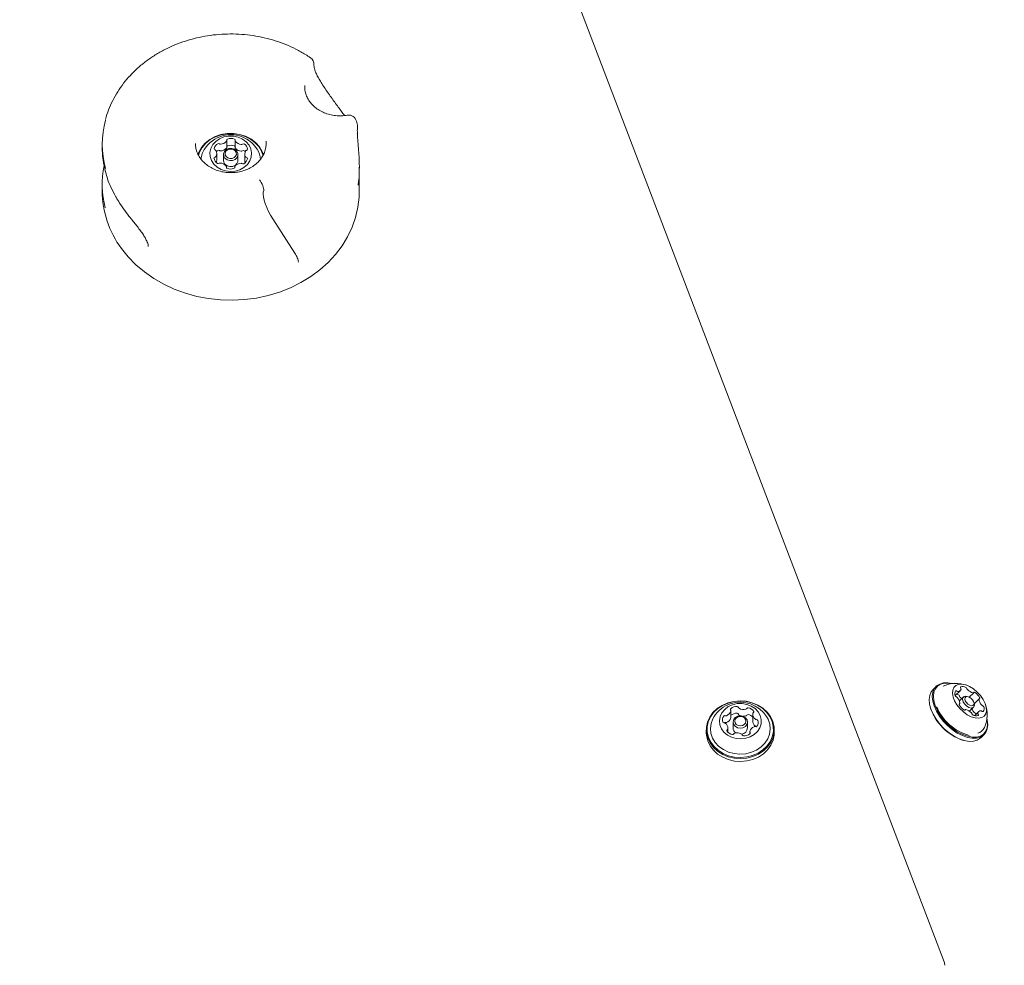
# Model space of a CAD drawing. Units: millimetres. Extents: x -2720 to 2991, y -2720 to 2720.
# Drawn here: x 116 to 423, y 505 to 800 of the extents above; entities that cross this region are included whole.
import ezdxf

# ---------------------------------------------------------------- set-up
doc = ezdxf.new("R2010")
doc.units = ezdxf.units.MM
doc.header["$LTSCALE"] = 1000
doc.linetypes.add('DASHED2', pattern=[0.375, 0.25, -0.125])
doc.layers.add('1 EQUIPMENT', color=7, linetype='Continuous', lineweight=18)
doc.layers.add('EN_SAFETYZONE', color=30, linetype='DASHED2', lineweight=18, true_color=0xff7f00)

# ---------------------------------------------------------------- blocks, each defined once
blk = doc.blocks.new('CT 002 BLOCK')
at = {"layer": '1 EQUIPMENT'}
for p, q in [((403.92, 506.53), (251.1, 906.99)), ((205.14, 779.15), (205.12, 778.87)), ((221.46, 766.77), (221.18, 768)), ((142.12, 760.8), (142.12, 759.93)), ((180.87, 759.84), (180.87, 761.95)), ((183.46, 761.91), (183.45, 759.8)), ((193.09, 761.03), (193.06, 761.77)), ((172.02, 757.93), (171.91, 757.71)), ((177.74, 755.86), (177.74, 757.96)), ((179.85, 757.62), (179.84, 755.77)), ((184.34, 755.77), (184.34, 757.61)), ((186.45, 757.8), (186.45, 755.69)), ((192.33, 757.59), (192.17, 757.92)), ((180.73, 753.52), (180.73, 753.85)), ((183.32, 753.81), (183.32, 753.51)), ((222.07, 746.26), (222.07, 753.68)), ((142.11, 748.5), (142.11, 746.31)), ((192.33, 746.47), (192.21, 745.95)), ((195.19, 737.58), (202.02, 726.97)), ((401.39, 592.18), (400.41, 591.19)), ((407.36, 589.33), (408.91, 590.88)), ((409.9, 588.91), (408.67, 587.68)), ((411.4, 588.99), (411.01, 589.09)), ((411.71, 588.88), (413.1, 590.26)), ((414.82, 588.34), (413.27, 586.8)), ((399.54, 586.02), (399.59, 585.82)), ((408.56, 586.69), (408.75, 586.88)), ((410.47, 584.95), (410.36, 584.84)), ((411.83, 584.48), (413.08, 585.73)), ((413.27, 586.83), (413.16, 587.22)), ((337.6, 582.51), (337.61, 584.61)), ((344.41, 583.55), (344.41, 581.44)), ((414.65, 584.34), (413.42, 583.11)), ((329.97, 578.74), (329.97, 577.84)), ((336.67, 577.99), (336.67, 579.23)), ((338.29, 581.13), (338.29, 579.28)), ((342.79, 579.28), (342.79, 581.13)), ((351.11, 577.83), (351.11, 578.72)), ((343.47, 578.17), (343.47, 577.45)), ((415.34, 576.22), (416.32, 577.21)), ((409.96, 575.42), (410.16, 575.37))]:
    blk.add_line(p, q, dxfattribs=at)
at = {"layer": '1 EQUIPMENT', "flags": 128}
for points in [[(192.3, 757.55), (191.89, 758.6), (190.99, 760.07), (189.79, 761.38), (188.32, 762.47), (186.65, 763.32), (184.82, 763.9), (182.9, 764.17), (180.95, 764.15), (179.04, 763.82), (177.23, 763.19), (175.59, 762.3), (174.17, 761.16), (173.02, 759.82)], [(192.18, 757.19), (191.65, 758.65), (190.78, 760.09), (189.61, 761.36), (188.18, 762.43), (186.54, 763.26), (184.76, 763.82), (182.88, 764.09), (180.97, 764.07), (179.11, 763.75), (177.34, 763.14), (175.74, 762.26), (174.35, 761.15), (173.23, 759.85)], [(176.52, 760.71), (175.9, 759.54), (175.62, 758.28), (175.68, 757), (176.09, 755.77), (176.83, 754.65), (177.85, 753.7), (179.09, 752.98), (180.5, 752.53), (182, 752.36), (183.5, 752.49), (184.93, 752.91), (186.2, 753.6), (187.25, 754.52), (188.02, 755.62), (188.48, 756.84), (188.59, 758.12), (188.35, 759.38), (187.77, 760.57), (186.88, 761.61), (185.74, 762.45), (184.41, 763.04), (182.94, 763.35), (181.43, 763.37), (179.96, 763.09), (178.6, 762.54), (177.43, 761.73), (176.52, 760.71)], [(173.02, 759.82), (172.18, 758.33), (171.89, 757.56)], [(173.23, 759.85), (172.41, 758.39), (172.04, 757.32)], [(184.03, 756.64), (183.44, 756.08), (182.65, 755.76), (181.77, 755.73), (180.94, 755.98), (180.29, 756.48), (179.91, 757.15), (179.87, 757.89), (180.16, 758.6), (180.75, 759.15), (181.54, 759.47), (182.42, 759.51), (183.25, 759.26), (183.9, 758.76), (184.28, 758.08), (184.32, 757.34), (184.03, 756.64)], [(183.6, 757.12), (183.83, 757.66), (183.79, 758.24), (183.5, 758.77), (182.99, 759.16), (182.35, 759.35), (181.67, 759.32), (181.05, 759.07), (180.59, 758.64), (180.36, 758.1), (180.4, 757.52), (180.69, 756.99), (181.2, 756.6), (181.84, 756.41), (182.52, 756.44), (183.14, 756.69), (183.6, 757.12)], [(178.05, 758.9), (177.82, 758.76), (177.62, 758.6)], [(186.61, 758.53), (186.47, 758.65), (186.25, 758.79)], [(179.84, 755.77), (179.91, 755.3), (180.29, 754.63), (180.94, 754.13), (181.77, 753.88), (182.64, 753.92), (183.44, 754.24), (184.02, 754.79), (184.32, 755.49), (184.34, 755.77)], [(146.4, 744.43), (146.44, 744.38), (146.44, 744.37)], [(148.08, 728.43), (150.2, 725.8), (152.59, 723.36), (155.25, 721.11), (158.14, 719.08), (161.25, 717.3), (164.53, 715.77), (167.97, 714.5), (171.54, 713.52), (175.2, 712.82), (178.91, 712.42), (182.66, 712.32), (186.4, 712.51), (190.1, 713), (193.74, 713.79), (197.27, 714.86), (200.66, 716.2), (203.9, 717.81), (206.94, 719.67), (209.76, 721.76), (212.34, 724.07), (214.66, 726.58), (216.69, 729.26), (218.41, 732.08), (219.81, 735.04), (220.89, 738.09), (221.62, 741.21), (222, 744.38), (222.07, 746.26)], [(192.21, 745.95), (192.16, 745.31), (192.24, 744.47), (192.47, 743.47), (192.82, 742.36), (193.29, 741.16), (193.86, 739.94), (194.5, 738.73), (195.19, 737.58)], [(400.41, 591.19), (399.87, 590.5), (399.42, 589.4), (399.26, 588.11), (399.39, 586.67), (399.81, 585.14), (400.51, 583.55), (401.46, 581.97), (402.62, 580.44), (403.97, 579.03), (405.45, 577.78), (407.01, 576.73), (408.6, 575.92), (410.16, 575.37), (411.65, 575.11), (413.01, 575.14), (414.19, 575.46), (415.16, 576.06), (415.34, 576.22)], [(406.42, 593.07), (405.08, 593.29), (403.72, 593.27), (402.54, 592.94), (401.57, 592.34), (400.85, 591.48), (400.4, 590.38), (400.24, 589.09), (400.38, 587.66), (400.8, 586.12), (401.49, 584.53), (402.44, 582.95), (403.61, 581.42), (404.95, 580.01), (406.43, 578.76), (407.99, 577.71), (409.58, 576.9), (411.14, 576.35), (412.63, 576.09), (413.99, 576.12), (415.17, 576.44), (416.14, 577.04), (416.86, 577.9), (417.31, 579), (417.47, 580.29), (417.34, 581.73), (417.23, 582.23)], [(406.4, 593.07), (405.32, 593.24), (403.99, 593.21), (402.83, 592.89), (401.89, 592.3), (401.19, 591.46), (400.75, 590.39), (400.59, 589.13), (400.72, 587.73), (401.13, 586.23), (401.81, 584.68), (402.74, 583.13), (403.88, 581.65), (405.19, 580.27), (406.63, 579.05), (408.16, 578.02), (409.71, 577.23), (411.24, 576.69), (412.69, 576.43), (414.01, 576.46), (415.17, 576.78), (416.12, 577.37), (416.82, 578.21), (417.26, 579.28), (417.41, 580.54), (417.28, 581.94), (417.23, 582.21)], [(409.46, 592.9), (408.43, 592.84), (407.57, 592.51), (406.95, 591.91), (406.58, 591.08), (406.49, 590.06), (406.69, 588.91), (407.16, 587.69), (407.89, 586.46), (408.82, 585.3), (409.91, 584.26), (411.1, 583.4), (412.33, 582.77), (413.53, 582.4), (414.64, 582.31), (415.59, 582.5), (416.34, 582.97), (416.84, 583.69), (417.06, 584.62), (417.01, 585.72), (416.67, 586.91), (416.07, 588.14), (415.23, 589.34), (414.22, 590.45), (413.06, 591.41), (411.85, 592.16), (410.62, 592.66), (409.46, 592.9)], [(409.07, 592.04), (409.04, 592.01), (409.02, 591.97), (409, 591.93), (409, 591.88), (409.01, 591.83), (409.02, 591.77), (409.05, 591.71), (409.08, 591.65)], [(407.89, 590.73), (407.84, 590.77), (407.78, 590.8), (407.72, 590.83), (407.66, 590.84), (407.61, 590.84), (407.56, 590.84), (407.52, 590.82), (407.49, 590.8)], [(412.3, 585.49), (411.6, 585.68), (410.9, 586.12), (410.28, 586.74), (409.84, 587.45), (409.66, 588.14), (409.76, 588.71), (410.12, 589.06), (410.69, 589.15), (411.01, 589.09)], [(412.41, 586.18), (412.85, 586.25), (413.13, 586.53), (413.21, 586.97), (413.06, 587.5), (412.73, 588.05), (412.25, 588.54), (411.7, 588.88), (411.16, 589.03), (410.71, 588.96), (410.43, 588.69), (410.36, 588.25), (410.5, 587.71), (410.84, 587.16), (411.32, 586.67), (411.87, 586.33), (412.41, 586.18)], [(413.5, 590.31), (413.44, 590.34), (413.38, 590.36), (413.32, 590.38), (413.27, 590.38), (413.22, 590.37), (413.18, 590.36), (413.15, 590.33), (413.12, 590.3)], [(414.89, 588.38), (414.93, 588.39), (414.96, 588.42), (414.99, 588.45), (415, 588.5), (415, 588.54), (415, 588.6), (414.98, 588.66), (414.96, 588.71)], [(336.63, 587.07), (334.89, 586.32), (333.34, 585.31), (332.04, 584.08), (331.03, 582.66), (330.34, 581.11), (330, 579.48), (330.02, 577.82), (330.4, 576.19), (331.12, 574.65), (332.16, 573.25), (333.49, 572.04), (335.06, 571.05), (336.81, 570.33), (338.69, 569.89), (340.64, 569.75), (342.58, 569.92), (344.45, 570.38), (346.18, 571.14), (347.73, 572.15), (349.03, 573.38), (350.04, 574.8), (350.73, 576.35), (351.07, 577.98), (351.05, 579.64), (350.68, 581.27), (349.95, 582.81), (348.91, 584.21), (347.58, 585.42), (346.02, 586.41), (344.26, 587.13), (342.38, 587.57), (340.44, 587.71), (338.5, 587.54), (336.63, 587.07)], [(336.72, 587.01), (335.02, 586.27), (333.51, 585.29), (332.24, 584.08), (331.26, 582.7), (330.58, 581.18), (330.25, 579.59), (330.27, 577.97), (330.64, 576.38), (331.34, 574.88), (332.36, 573.51), (333.66, 572.33), (335.19, 571.36), (336.9, 570.66), (338.74, 570.23), (340.63, 570.09), (342.53, 570.26), (344.35, 570.71), (346.05, 571.45), (347.56, 572.43), (348.83, 573.64), (349.82, 575.02), (350.49, 576.54), (350.82, 578.13), (350.8, 579.75), (350.44, 581.34), (349.73, 582.84), (348.71, 584.21), (347.42, 585.4), (345.89, 586.36), (344.17, 587.07), (342.34, 587.5), (340.44, 587.63), (338.55, 587.47), (336.72, 587.01)], [(338.13, 586.52), (336.81, 585.91), (335.68, 585.06), (334.82, 584.01), (334.26, 582.82), (334.04, 581.55), (334.18, 580.27), (334.65, 579.05), (335.45, 577.96), (336.51, 577.06), (337.8, 576.39), (339.23, 575.98), (340.73, 575.87), (342.22, 576.06), (343.63, 576.53), (344.86, 577.27), (345.86, 578.23), (346.58, 579.36), (346.97, 580.59), (347.01, 581.87), (346.7, 583.13), (346.07, 584.29), (345.13, 585.3), (343.94, 586.09), (342.58, 586.63), (341.1, 586.89), (339.59, 586.85), (338.13, 586.52)], [(408.68, 586.84), (408.64, 586.82), (408.6, 586.8), (408.58, 586.76), (408.56, 586.72), (408.56, 586.67), (408.57, 586.62), (408.58, 586.56), (408.61, 586.5)], [(410.07, 584.91), (410.13, 584.88), (410.19, 584.85), (410.24, 584.84), (410.3, 584.83), (410.34, 584.84), (410.38, 584.86), (410.42, 584.88), (410.44, 584.92)], [(332.38, 582.83), (332, 582.17), (331.44, 580.7), (331.24, 579.16), (331.39, 577.62), (331.9, 576.13), (332.74, 574.75), (333.87, 573.54), (335.27, 572.54), (336.86, 571.79), (338.6, 571.32), (340.41, 571.15), (342.22, 571.28), (343.98, 571.71), (345.59, 572.42), (347.02, 573.39), (348.19, 574.57), (349.08, 575.92), (349.63, 577.4), (349.83, 578.94), (349.68, 580.48), (349.17, 581.97), (348.7, 582.82)], [(341.37, 579.35), (340.51, 579.22), (339.65, 579.37), (338.93, 579.79), (338.45, 580.42), (338.29, 581.15), (338.47, 581.88), (338.97, 582.5), (339.71, 582.9), (340.57, 583.04), (341.43, 582.88), (342.15, 582.46), (342.63, 581.83), (342.79, 581.1), (342.6, 580.37), (342.11, 579.76), (341.37, 579.35)], [(341.19, 580.01), (341.76, 580.32), (342.14, 580.8), (342.29, 581.37), (342.16, 581.94), (341.79, 582.43), (341.23, 582.76), (340.56, 582.88), (339.89, 582.77), (339.32, 582.46), (338.93, 581.98), (338.79, 581.41), (338.91, 580.84), (339.28, 580.35), (339.85, 580.03), (340.51, 579.9), (341.19, 580.01)], [(414.49, 583.18), (414.52, 583.2), (414.55, 583.24), (414.56, 583.28), (414.56, 583.33), (414.56, 583.39), (414.54, 583.44), (414.51, 583.5), (414.48, 583.56)], [(415.67, 584.49), (415.73, 584.45), (415.79, 584.41), (415.85, 584.39), (415.9, 584.37), (415.96, 584.37), (416, 584.37), (416.05, 584.39), (416.08, 584.42)], [(345.65, 579.78), (345.62, 579.78), (345.55, 579.78)], [(329.97, 577.84), (330.02, 576.92), (330.4, 575.3), (331.12, 573.76), (332.16, 572.36), (333.49, 571.14), (335.06, 570.15), (336.81, 569.43), (338.69, 568.99), (340.63, 568.85), (342.58, 569.02), (344.45, 569.49), (346.18, 570.24), (347.73, 571.25), (349.03, 572.49), (350.04, 573.9), (350.73, 575.45), (351.07, 577.09), (351.11, 577.83)]]:
    blk.add_lwpolyline(points, dxfattribs=at)
at = {"layer": '1 EQUIPMENT'}
for centre, radius, start, end in [((205.47, 785.67), 2.5, 356.6931, 55.8678), ((218.76, 767.4), 2.5, 14.0532, 99.6634), ((171.19, 760.78), 29.07, 164.9434, 195.0442), ((219.02, 766.26), 2.5, 354.5921, 11.6438), ((182.09, 754.08), 9.7, 63.0975, 147.2957), ((181.19, 762.12), 0.344, 107.5494, 193.8394), ((182.14, 759.75), 2.89, 67.3124, 111.2497), ((183.14, 762.1), 0.341, 344.0324, 70.8975), ((182.09, 754.08), 9.7, 32.6284, 63.0975), ((171.26, 759.93), 29.15, 179.998, 195.3895), ((179.85, 755.48), 7.05, 144.4104, 175.035), ((179.02, 759.14), 2.1, 117.5371, 172.2849), ((177.3, 759.41), 0.365, 177.5701, 260.3663), ((178.28, 760.59), 0.474, 50.3788, 119.1086), ((178.88, 761.31), 0.461, 229.9015, 273.6495), ((178.82, 761.37), 2.63, 271.8884, 318.8419), ((178.82, 763.47), 2.63, 271.8888, 318.8415), ((180.55, 759.85), 0.321, 319.6103, 359.4492), ((180.56, 761.95), 0.314, 319.2641, 16.1378), ((181.22, 759.98), 0.382, 109.9122, 155.4362), ((182.14, 757.64), 2.89, 67.3179, 111.2474), ((183.11, 759.96), 0.385, 26.9429, 68.2377), ((183.77, 759.8), 0.319, 180.3776, 218.5804), ((183.77, 761.91), 0.313, 161.8187, 218.9054), ((185.53, 761.25), 2.6, 219.4566, 266.7374), ((185.53, 763.36), 2.6, 219.4562, 266.7374), ((185.42, 761.23), 0.465, 264.9904, 308.4925), ((186.01, 760.49), 0.474, 59.5048, 128.1325), ((185.24, 759.09), 2.08, 5.7032, 60.887), ((186.93, 759.29), 0.369, 278.2028, 0.3772), ((184.31, 755.47), 7.09, 4.4139, 32.87), ((177.25, 756.47), 0.369, 98.2102, 180.3698), ((178.95, 756.67), 2.07, 185.7015, 240.8886), ((177.13, 757.24), 0.412, 280.755, 327.9779), ((177.15, 758.65), 0.408, 30.2405, 77.8131), ((175.89, 757.96), 1.84, 329.0893, 28.9505), ((178.28, 758.48), 0.474, 50.3788, 119.1086), ((178.87, 759.2), 0.461, 229.9031, 273.6479), ((185.42, 759.12), 0.465, 264.9916, 308.4928), ((186.01, 758.39), 0.474, 59.5042, 128.1331), ((185.17, 756.62), 2.1, 297.537, 352.283), ((188.3, 757.79), 1.84, 149.0887, 208.952), ((187.04, 757.11), 0.407, 210.2061, 257.8475), ((187.06, 758.52), 0.413, 100.7735, 147.9593), ((186.89, 756.35), 0.365, 357.5672, 80.3575), ((171.13, 748.48), 29.02, 168.6002, 194.9298), ((175.9, 755.86), 1.84, 336.2728, 359.8752), ((178.18, 755.27), 0.474, 239.5062, 308.1308), ((178.76, 754.53), 0.465, 85.0069, 128.4775), ((178.66, 752.4), 2.6, 39.456, 86.7377), ((180.42, 753.85), 0.313, 341.8219, 38.8982), ((181.05, 753.66), 0.341, 164.0463, 250.8836), ((182.05, 756.01), 2.89, 247.3131, 291.2521), ((183, 753.64), 0.344, 287.5464, 13.8424), ((183.63, 753.81), 0.314, 139.2641, 196.1378), ((185.37, 752.29), 2.63, 91.889, 138.8413), ((185.31, 754.45), 0.461, 49.914, 93.637), ((185.91, 755.17), 0.474, 230.38, 299.1074), ((188.28, 755.69), 1.83, 180.0336, 200.304), ((172.44, 746.51), 30.34, 180.3648, 216.5673), ((407.61, 583.45), 9.7, 69.7712, 114.5673), ((408.25, 591.53), 0.93, 265.6035, 350.1984), ((409.74, 590.45), 1.72, 57.7299, 112.8924), ((408.77, 591.41), 0.399, 354.9289, 37.3144), ((410.37, 591.33), 0.647, 15.2781, 63.6972), ((411.57, 591.64), 0.588, 194.0478, 226.5754), ((413.65, 593.55), 3.41, 223.3125, 257.7913), ((408.59, 589.97), 1.38, 143.0273, 207.2997), ((407.98, 589.58), 0.664, 201.8999, 249.4212), ((407.52, 588.35), 0.649, 39.2397, 69.678), ((407.09, 587.13), 2.76, 63.0674, 74.5499), ((408.21, 591.09), 0.482, 228.6818, 265.9317), ((405.85, 586.76), 2.95, 4.6596, 42.7113), ((408.06, 589.02), 0.647, 15.2885, 63.6999), ((409.25, 589.33), 0.587, 194.0184, 226.5959), ((411.83, 591.88), 4.21, 225.0067, 235.1113), ((412.97, 590.39), 0.174, 254.3814, 329.4601), ((411.27, 586.79), 4.16, 27.5223, 57.6534), ((414.93, 588.23), 0.157, 104.168, 185.0828), ((417.71, 588.45), 2.95, 184.6579, 222.7144), ((340.54, 577.59), 9.7, 108.6839, 147.2957), ((340.54, 577.59), 9.7, 32.6284, 108.6839), ((337.76, 585.04), 0.318, 130.8716, 222.1871), ((337.29, 584.61), 0.316, 345.7828, 42.4167), ((339.36, 583.23), 2.74, 85.8679, 131.4996), ((339.56, 585.57), 0.396, 11.957, 90.0223), ((340.3, 585.71), 0.354, 189.4662, 241.8579), ((341.53, 587.9), 2.87, 240.8433, 285.0239), ((342.18, 585.52), 0.402, 283.4464, 331.4734), ((342.91, 585.11), 0.44, 77.2541, 149.632), ((342.61, 583.1), 2.47, 31.6431, 80.6354), ((414.67, 590.49), 15.79, 197.2013, 252.6383), ((415.52, 591.42), 14.93, 201.7066, 255.126), ((412.29, 588.42), 4.16, 207.5229, 237.654), ((408.64, 586.99), 0.157, 284.1759, 5.0611), ((410.59, 584.83), 0.174, 74.3216, 149.526), ((409.92, 581.66), 3.41, 43.3089, 77.7949), ((412.4, 586.44), 0.954, 263.9582, 24.2067), ((415.93, 586.47), 3.57, 200.3718, 220.8124), ((416.05, 586.86), 0.649, 219.2287, 249.6726), ((415.59, 585.63), 0.664, 21.8831, 69.438), ((414.98, 585.24), 1.38, 323.0262, 27.3004), ((407.61, 583.45), 9.7, 335.2719, 20.068), ((336.83, 581.77), 1.86, 140.5565, 199.9848), ((335.74, 582.66), 0.462, 69.0171, 138.9976), ((336.07, 583.54), 0.486, 250.0673, 292.2541), ((335.46, 585.17), 2.22, 290.782, 343.4219), ((335.46, 583.06), 2.22, 290.782, 343.4219), ((337.28, 582.51), 0.328, 345.7205, 359.4129), ((339.36, 581.11), 2.75, 85.915, 129.8048), ((339.56, 583.46), 0.396, 11.957, 90.0223), ((340.3, 583.6), 0.354, 189.4662, 241.8579), ((341.47, 585.64), 2.71, 240.3518, 254.6023), ((341.53, 585.84), 2.92, 264.7647, 284.8112), ((342.18, 583.41), 0.403, 283.4613, 331.4585), ((342.91, 583), 0.44, 77.2389, 149.6499), ((342.56, 580.88), 2.59, 44.3275, 79.9308), ((346.39, 583.57), 1.98, 176.5647, 233.646), ((344.76, 583.65), 0.346, 120.6762, 173.8785), ((344.42, 584.24), 0.326, 299.1816, 28.9786), ((345.5, 582.36), 0.468, 232.9439, 276.2486), ((345.61, 581.47), 0.425, 24.0499, 98.2416), ((412, 583.58), 0.588, 14.0291, 46.5942), ((413.19, 583.89), 0.647, 195.287, 243.6965), ((413.82, 584.76), 1.72, 237.7241, 292.8984), ((413.73, 584.55), 0.648, 219.2296, 249.688), ((413.27, 583.32), 0.664, 21.9045, 69.4166), ((415.32, 583.68), 0.929, 85.5961, 170.1998), ((414.8, 583.8), 0.4, 174.956, 217.2807), ((415.35, 584.13), 0.481, 48.6461, 85.9674), ((335.47, 581.31), 0.425, 204.0589, 278.2242), ((335.74, 580.54), 0.468, 69.2967, 131.6442), ((335.58, 580.43), 0.468, 52.9333, 96.2591), ((334.69, 579.21), 1.98, 356.5632, 53.649), ((336.07, 581.44), 0.486, 250.0673, 292.2541), ((336.65, 578.54), 0.326, 119.1639, 208.9922), ((336.32, 579.13), 0.347, 300.6862, 353.8803), ((340.15, 579.35), 1.87, 182.0323, 240.1782), ((340.79, 579.39), 2, 273.7363, 356.784), ((345.61, 577.61), 2.22, 110.7792, 163.4271), ((346.4, 581.47), 1.99, 181.0304, 233.5536), ((345.01, 579.24), 0.486, 70.0636, 112.2382), ((345.34, 580.13), 0.462, 249.0283, 318.9989), ((345.5, 580.25), 0.468, 232.9439, 276.2486), ((344.25, 581.01), 1.86, 320.554, 19.9891), ((413.49, 580.74), 3.22, 285.5856, 335.2633), ((338.47, 579.68), 2.47, 211.6411, 260.6346), ((338.16, 577.67), 0.44, 257.2451, 329.6557), ((338.9, 577.26), 0.403, 103.4888, 151.4311), ((339.55, 574.88), 2.87, 60.8408, 105.0235), ((340.78, 577.07), 0.354, 9.4292, 61.886), ((341.52, 577.21), 0.396, 191.982, 269.9972), ((341.71, 579.55), 2.74, 265.8698, 311.4977), ((343.79, 578.17), 0.316, 165.7556, 222.4494), ((343.32, 577.74), 0.318, 310.8727, 42.1795), ((401.12, 505.46), 3, 359.9621, 20.8877)]:
    blk.add_arc(centre, radius, start, end, dxfattribs=at)
blk.add_ellipse((191.04, 748.49), major_axis=(-1.17, 2.22), ratio=0.276805, start_param=3.451311, end_param=5.195969, dxfattribs=at)
for points, knots in [([(206.87, 787.74), (206.36, 788.08), (204.91, 789.03), (202.37, 790.43), (199.22, 791.87), (195.93, 793.05), (192.54, 793.98), (189.06, 794.65), (185.52, 795.05), (181.96, 795.17), (178.4, 795.03), (174.86, 794.61), (171.38, 793.92), (167.99, 792.97), (164.71, 791.77), (161.56, 790.31), (158.58, 788.63), (155.79, 786.71), (153.2, 784.6), (150.84, 782.29), (148.73, 779.81), (146.9, 777.17), (145.33, 774.41), (144.09, 771.54), (143.37, 769.56), (143.15, 768.53), (143.14, 768.51)], [0, 0, 0, 0, 0.023896, 0.068192, 0.112514, 0.156862, 0.201231, 0.245615, 0.290011, 0.334416, 0.378829, 0.423247, 0.467669, 0.512092, 0.556514, 0.60093, 0.645334, 0.689718, 0.734075, 0.778393, 0.822661, 0.866867, 0.911004, 0.955066, 0.999053, 1, 1, 1, 1]), ([(217.45, 769.74), (217.29, 769.95), (216.86, 770.54), (216.03, 771.69), (214.99, 773.12), (213.88, 774.64), (212.76, 776.2), (211.66, 777.77), (210.63, 779.3), (209.73, 780.77), (208.99, 782.13), (208.44, 783.33), (208.1, 784.35), (207.96, 785.1), (207.96, 785.39), (207.97, 785.52)], [0, 0, 0, 0, 0.046057, 0.128672, 0.212839, 0.296578, 0.380594, 0.464154, 0.547192, 0.628958, 0.709802, 0.787645, 0.864391, 0.937898, 1, 1, 1, 1]), ([(218.34, 769.86), (218.04, 769.82), (217.14, 769.68), (215.6, 769.64), (213.76, 769.84), (212, 770.28), (210.35, 770.96), (208.87, 771.85), (207.6, 772.92), (206.56, 774.14), (205.78, 775.47), (205.29, 776.89), (205.08, 778.05), (205.15, 778.72), (205.16, 778.9)], [0, 0, 0, 0, 0.045092, 0.136295, 0.227504, 0.318618, 0.409679, 0.500775, 0.592066, 0.683829, 0.776444, 0.870359, 0.965873, 1, 1, 1, 1]), ([(221.48, 763.88), (221.47, 764.16), (221.44, 764.8), (221.45, 765.43), (221.47, 765.64), (221.48, 765.72)], [0, 0, 0, 0, 0.326553, 0.745133, 1, 1, 1, 1]), ([(221.48, 765.75), (221.48, 765.77), (221.49, 765.86), (221.5, 765.96), (221.5, 766.03)], [0, 0, 0, 0, 0.250203, 1, 1, 1, 1]), ([(221.45, 764.12), (221.47, 763.79), (221.51, 763.01), (221.63, 761.53), (221.78, 759.76), (221.98, 757.2), (222.13, 753.72), (222, 750.45), (221.74, 748.65), (221.66, 748.14)], [0, 0, 0, 0, 0.082892, 0.195315, 0.306218, 0.420422, 0.65155, 0.899517, 1, 1, 1, 1]), ([(172.66, 756.41), (172.51, 756.63), (172.07, 757.28), (171.53, 758.44), (171.15, 759.79), (171.14, 760.66), (171.13, 761.04)], [0, 0, 0, 0, 0.148557, 0.456381, 0.766859, 1, 1, 1, 1]), ([(193.06, 761.72), (193.06, 761.71), (193.16, 761.21), (193.07, 760.18), (192.77, 758.67), (192.12, 757.23), (191.19, 755.89), (190, 754.7), (188.58, 753.69), (186.99, 752.9), (185.25, 752.34), (183.43, 752.02), (181.57, 751.97), (179.73, 752.17), (177.96, 752.62), (176.31, 753.31), (174.83, 754.21), (173.59, 755.25), (172.96, 756.04), (172.66, 756.41)], [0, 0, 0, 0, 0.0005396, 0.0653216, 0.130525, 0.1953982, 0.2595762, 0.3230266, 0.3859041, 0.4483964, 0.5106521, 0.5727658, 0.6347859, 0.6967384, 0.7586366, 0.8205033, 0.8823877, 0.9443811, 1, 1, 1, 1]), ([(143.22, 752.02), (143.39, 751.38), (143.84, 749.76), (144.88, 747.21), (145.89, 745.36), (146.4, 744.43)], [0, 0, 0, 0, 0.24201, 0.619283, 1, 1, 1, 1]), ([(146.43, 744.36), (146.79, 743.75), (147.61, 742.37), (149.12, 740.22), (150.36, 738.52), (151.12, 737.64), (151.24, 737.5)], [0, 0, 0, 0, 0.267334, 0.603672, 0.936768, 1, 1, 1, 1]), ([(151.23, 737.5), (151.59, 737.05), (152.29, 736.2), (153.33, 734.88), (154.29, 733.59), (155.12, 732.35), (155.73, 731.28), (156.16, 730.37), (156.38, 729.68), (156.47, 729.21), (156.44, 729.04), (156.45, 729.07), (156.45, 729.08)], [0, 0, 0, 0, 0.127851, 0.246062, 0.368555, 0.486889, 0.59786, 0.695215, 0.796114, 0.884908, 0.979813, 1, 1, 1, 1]), ([(203.11, 724.18), (203.11, 724.18), (203.11, 724.2), (203.11, 724.38), (203.04, 724.79), (202.8, 725.5), (202.45, 726.27), (202.17, 726.74), (202.02, 726.97)], [0, 0, 0, 0, 0.0070621, 0.0356633, 0.2776718, 0.5188317, 0.7594004, 1, 1, 1, 1])]:
    blk.add_open_spline(points, degree=3, knots=knots, dxfattribs=at)
at = {"layer": 'EN_SAFETYZONE'}
blk.add_circle((0, 0), 2720, dxfattribs=at)

msp = doc.modelspace()

# ---------------------------------------------------------------- block references
at = {"layer": '1 EQUIPMENT'}
msp.add_blockref('CT 002 BLOCK', (0, 0), dxfattribs=at)

doc.saveas('drawing.dxf')
